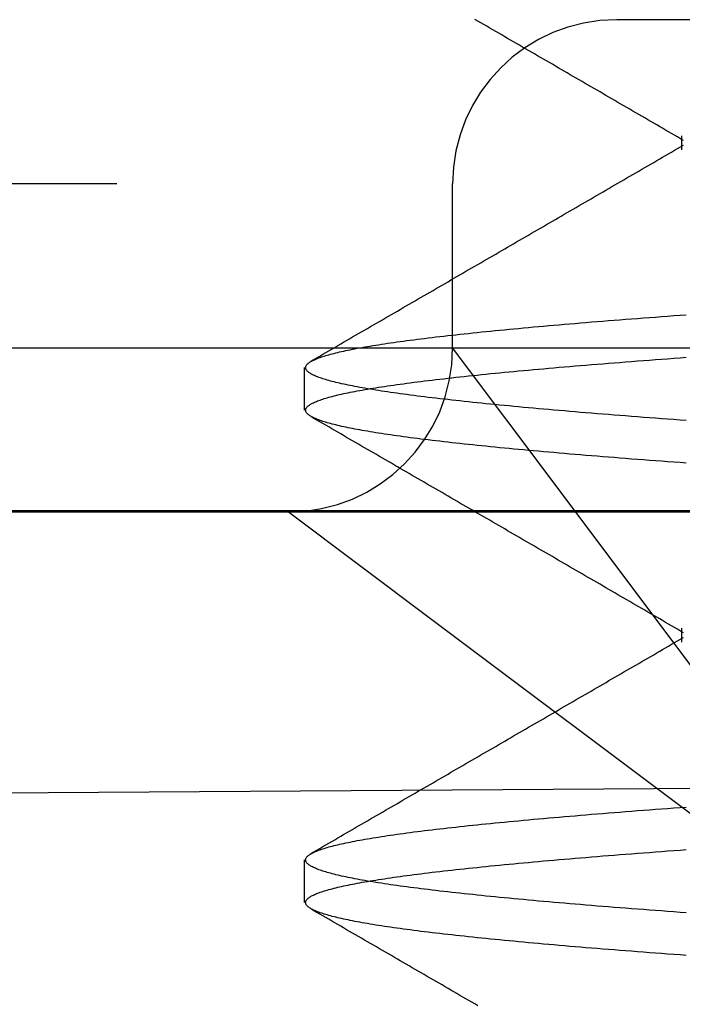
# Model space of a CAD drawing. Extents: x 150 to 829, y 102 to 1049.
# Drawn here: x 651 to 653, y 955 to 958 of the extents above; entities that cross this region are included whole.
import ezdxf

# ---------------------------------------------------------------- set-up
doc = ezdxf.new("R2010")
doc.units = 0
doc.header["$LTSCALE"] = 4
doc.linetypes.add('CENTER', pattern=[50.8, 31.75, -6.35, 6.35, -6.35])
doc.linetypes.add('HIDDEN', pattern=[9.525, 6.35, -3.175])
for name, color, linetype in [('AM_0', 7, 'CONTINUOUS'), ('AM_5', 3, 'CONTINUOUS'), ('AM_7', 1, 'CENTER'), ('SKRYTÁ__ISO_', 2, 'HIDDEN')]:
    doc.layers.add(name, color=color, linetype=linetype)
doc.styles.get("Standard").update_dxf_attribs({"font": 'simplex.shx', "width": 0.75})
doc.dimstyles.get("Standard").update_dxf_attribs({"dimtxt": 0.18, "dimasz": 0.18, "dimexe": 0.18, "dimexo": 0.0625, "dimgap": 0.09, "dimtad": 0, "dimtih": 1, "dimtoh": 1, "dimzin": 0, "dimcen": 0.09, "dimazin": 3, "dimtfac": 1, "dimtofl": 0, "dimtmove": 0, "dimatfit": 3})

# ---------------------------------------------------------------- blocks, each defined once
blk = doc.blocks.new('*U6')
at = {"layer": 'AM_5', "color": 3, "width": 0.75}
blk.add_text('60', height=17.5, rotation=90, dxfattribs=at).set_placement((814.6703, 968.3671))
blk = doc.blocks.new('*D5')
at = {"layer": 'AM_5'}
for p, q in [((471.364, 1007.0449), (829.3408, 1007.0449)), ((824.3408, 989.5449), (824.3408, 965.1441)), ((555.9736, 947.6441), (829.3408, 947.6441))]:
    blk.add_line(p, q, dxfattribs=at)
for points in [[(821.4242, 989.5449), (827.2575, 989.5449), (824.3408, 1007.0449)], [(821.4242, 965.1441), (827.2575, 965.1441), (824.3408, 947.6441)]]:
    blk.add_solid(points, dxfattribs=at)
blk.add_blockref('*U6', (0, 0), dxfattribs=at)
blk = doc.blocks.new('A$C4B7440DB')
at = {"layer": 'SKRYTÁ__ISO_'}
for p, q in [((3.5, 25.767), (3.5, 3.767)), ((3, 23.9782), (3, 22.1157)), ((4, 22.6386), (4, 23.1032)), ((3, 22.1157), (2.6727, 21.6792)), ((3, 22.1157), (3, 20.1157)), ((1.8101, 22.067), (1.9399, 22.067)), ((3.3101, 22.067), (3.4399, 22.067)), ((2.6727, 21.6792), (1.5, 20.1157)), ((3.0635, 21.2884), (3.5, 21.6157)), ((3.5, 21.6157), (4, 21.6157)), ((1.5, 20.1157), (3.0635, 21.2884)), ((4.5, 20.1157), (4.5, 21.1157)), ((2.6038, 20.917), (2.6462, 20.917)), ((4.1038, 20.917), (4.1462, 20.917))]:
    blk.add_line(p, q, dxfattribs=at)
for points in [[(1.649, 20.9036, 0), (1.6504, 20.9227, 0), (1.6517, 20.9416, 0), (1.6531, 20.9605, 0), (1.6545, 20.9792, 0), (1.6559, 20.9977, 0), (1.6573, 21.0161, 0), (1.6587, 21.0344, 0), (1.66, 21.0525, 0), (1.6614, 21.0705, 0), (1.6628, 21.0884, 0), (1.6642, 21.1061, 0), (1.6656, 21.1237, 0), (1.667, 21.1411, 0), (1.6683, 21.1583, 0), (1.6697, 21.1755, 0), (1.6711, 21.1924, 0), (1.6725, 21.2093, 0), (1.6739, 21.226, 0), (1.6752, 21.2425, 0), (1.6766, 21.2589, 0), (1.678, 21.2751, 0), (1.6794, 21.2912, 0), (1.6808, 21.3072, 0), (1.6822, 21.3229, 0), (1.6836, 21.3386, 0), (1.6849, 21.3541, 0), (1.6863, 21.3694, 0), (1.6877, 21.3846, 0), (1.6891, 21.3996, 0), (1.6905, 21.4145, 0), (1.6919, 21.4292, 0), (1.6932, 21.4437, 0), (1.6946, 21.4581, 0), (1.696, 21.4724, 0), (1.6974, 21.4864, 0), (1.6988, 21.5004, 0), (1.7002, 21.5141, 0), (1.7015, 21.5277, 0), (1.7029, 21.5412, 0), (1.7043, 21.5545, 0), (1.7057, 21.5676, 0), (1.7071, 21.5806, 0), (1.7085, 21.5934, 0), (1.7098, 21.606, 0), (1.7112, 21.6185, 0), (1.7126, 21.6308, 0), (1.714, 21.6429, 0), (1.7154, 21.6549, 0), (1.7167, 21.6667, 0), (1.7181, 21.6784, 0), (1.7195, 21.6898, 0), (1.7209, 21.7011, 0), (1.7223, 21.7123, 0), (1.7237, 21.7232, 0), (1.725, 21.734, 0), (1.7264, 21.7447, 0), (1.7278, 21.7551, 0), (1.7292, 21.7654, 0), (1.7306, 21.7755, 0), (1.732, 21.7855, 0), (1.7333, 21.7952, 0), (1.7347, 21.8048, 0), (1.7361, 21.8142, 0), (1.7375, 21.8235, 0), (1.7389, 21.8325, 0), (1.7403, 21.8414, 0), (1.7416, 21.8501, 0), (1.743, 21.8587, 0), (1.7444, 21.867, 0), (1.7458, 21.8752, 0), (1.7472, 21.8833, 0), (1.7486, 21.8911, 0), (1.7499, 21.8988, 0), (1.7513, 21.9063, 0), (1.7527, 21.9136, 0), (1.7541, 21.9207, 0), (1.7555, 21.9277, 0), (1.7569, 21.9345, 0), (1.7583, 21.9411, 0), (1.7596, 21.9476, 0), (1.761, 21.9539, 0), (1.7624, 21.96, 0), (1.7638, 21.9659, 0), (1.7652, 21.9717, 0), (1.7666, 21.9772, 0), (1.7679, 21.9826, 0), (1.7693, 21.9879, 0), (1.7707, 21.9929, 0), (1.7721, 21.9978, 0), (1.7735, 22.0025, 0), (1.7748, 22.007, 0), (1.7762, 22.0114, 0), (1.7776, 22.0156, 0), (1.779, 22.0196, 0), (1.7804, 22.0234, 0), (1.7818, 22.0271, 0), (1.7832, 22.0306, 0), (1.7845, 22.0339, 0), (1.7859, 22.037, 0), (1.7873, 22.04, 0), (1.7887, 22.0428, 0), (1.7901, 22.0454, 0), (1.7914, 22.0478, 0), (1.7928, 22.0501, 0), (1.7942, 22.0522, 0), (1.7956, 22.0541, 0), (1.797, 22.0559, 0), (1.7984, 22.0574, 0), (1.7997, 22.0588, 0), (1.8011, 22.06, 0), (1.8025, 22.0611, 0), (1.8039, 22.062, 0), (1.8053, 22.0627, 0), (1.8067, 22.0632, 0), (1.808, 22.0635, 0), (1.8094, 22.0637, 0), (1.8108, 22.0637, 0), (1.8122, 22.0635, 0), (1.8136, 22.0632, 0), (1.815, 22.0627, 0), (1.8163, 22.062, 0), (1.8177, 22.0611, 0), (1.8191, 22.06, 0), (1.8205, 22.0588, 0), (1.8219, 22.0574, 0), (1.8233, 22.0559, 0), (1.8246, 22.0541, 0), (1.826, 22.0522, 0), (1.8274, 22.0501, 0), (1.8288, 22.0478, 0), (1.8302, 22.0454, 0), (1.8316, 22.0428, 0), (1.8329, 22.04, 0), (1.8343, 22.037, 0), (1.8357, 22.0339, 0), (1.8371, 22.0306, 0), (1.8385, 22.0271, 0), (1.8399, 22.0234, 0), (1.8412, 22.0196, 0), (1.8426, 22.0156, 0), (1.844, 22.0114, 0), (1.8454, 22.007, 0), (1.8468, 22.0025, 0), (1.8482, 21.9978, 0), (1.8495, 21.9929, 0), (1.8509, 21.9879, 0), (1.8523, 21.9826, 0), (1.8537, 21.9772, 0), (1.8551, 21.9717, 0), (1.8565, 21.9659, 0), (1.8578, 21.96, 0), (1.8592, 21.9539, 0), (1.8606, 21.9476, 0), (1.862, 21.9411, 0), (1.8634, 21.9345, 0), (1.8648, 21.9277, 0), (1.8661, 21.9207, 0), (1.8675, 21.9136, 0), (1.8689, 21.9063, 0), (1.8703, 21.8988, 0), (1.8717, 21.8911, 0), (1.8731, 21.8833, 0), (1.8744, 21.8752, 0), (1.8758, 21.867, 0), (1.8772, 21.8587, 0), (1.8786, 21.8501, 0), (1.88, 21.8414, 0), (1.8814, 21.8325, 0), (1.8827, 21.8235, 0), (1.8841, 21.8142, 0), (1.8855, 21.8048, 0), (1.8869, 21.7952, 0), (1.8883, 21.7855, 0), (1.8897, 21.7755, 0), (1.891, 21.7654, 0), (1.8924, 21.7551, 0), (1.8938, 21.7447, 0), (1.8952, 21.734, 0), (1.8966, 21.7232, 0), (1.898, 21.7123, 0), (1.8993, 21.7011, 0), (1.9007, 21.6898, 0), (1.9021, 21.6784, 0), (1.9035, 21.6667, 0), (1.9049, 21.6549, 0), (1.9062, 21.6429, 0), (1.9076, 21.6308, 0), (1.909, 21.6185, 0), (1.9104, 21.606, 0), (1.9118, 21.5934, 0), (1.9132, 21.5806, 0), (1.9145, 21.5676, 0), (1.9159, 21.5545, 0), (1.9173, 21.5412, 0), (1.9187, 21.5277, 0), (1.9201, 21.5141, 0), (1.9215, 21.5004, 0), (1.9228, 21.4865, 0), (1.9242, 21.4724, 0), (1.9256, 21.4581, 0), (1.927, 21.4437, 0), (1.9284, 21.4292, 0), (1.9298, 21.4145, 0), (1.9311, 21.3996, 0), (1.9325, 21.3846, 0), (1.9339, 21.3694, 0), (1.9353, 21.3541, 0), (1.9367, 21.3386, 0), (1.9381, 21.3229, 0), (1.9394, 21.3072, 0), (1.9408, 21.2912, 0), (1.9422, 21.2751, 0), (1.9436, 21.2589, 0), (1.945, 21.2425, 0), (1.9464, 21.226, 0), (1.9478, 21.2093, 0), (1.9491, 21.1924, 0), (1.9505, 21.1755, 0), (1.9519, 21.1583, 0), (1.9533, 21.1411, 0), (1.9547, 21.1237, 0), (1.9561, 21.1061, 0), (1.9574, 21.0884, 0), (1.9588, 21.0705, 0), (1.9602, 21.0526, 0), (1.9616, 21.0344, 0), (1.963, 21.0161, 0), (1.9643, 20.9977, 0), (1.9657, 20.9792, 0), (1.9671, 20.9605, 0), (1.9685, 20.9416, 0), (1.9699, 20.9227, 0), (1.9713, 20.9036, 0)], [(1.7787, 20.9036, 0), (1.7801, 20.9227, 0), (1.7815, 20.9416, 0), (1.7829, 20.9605, 0), (1.7843, 20.9792, 0), (1.7856, 20.9977, 0), (1.787, 21.0161, 0), (1.7884, 21.0344, 0), (1.7898, 21.0525, 0), (1.7912, 21.0705, 0), (1.7926, 21.0884, 0), (1.7939, 21.1061, 0), (1.7953, 21.1237, 0), (1.7967, 21.1411, 0), (1.7981, 21.1583, 0), (1.7995, 21.1755, 0), (1.8009, 21.1924, 0), (1.8022, 21.2093, 0), (1.8036, 21.226, 0), (1.805, 21.2425, 0), (1.8064, 21.2589, 0), (1.8078, 21.2751, 0), (1.8092, 21.2912, 0), (1.8106, 21.3072, 0), (1.8119, 21.3229, 0), (1.8133, 21.3386, 0), (1.8147, 21.3541, 0), (1.8161, 21.3694, 0), (1.8175, 21.3846, 0), (1.8189, 21.3996, 0), (1.8202, 21.4145, 0), (1.8216, 21.4292, 0), (1.823, 21.4437, 0), (1.8244, 21.4581, 0), (1.8258, 21.4724, 0), (1.8271, 21.4865, 0), (1.8285, 21.5004, 0), (1.8299, 21.5141, 0), (1.8313, 21.5277, 0), (1.8327, 21.5412, 0), (1.8341, 21.5545, 0), (1.8354, 21.5676, 0), (1.8368, 21.5806, 0), (1.8382, 21.5934, 0), (1.8396, 21.606, 0), (1.841, 21.6185, 0), (1.8424, 21.6308, 0), (1.8437, 21.6429, 0), (1.8451, 21.6549, 0), (1.8465, 21.6667, 0), (1.8479, 21.6784, 0), (1.8493, 21.6898, 0), (1.8507, 21.7011, 0), (1.852, 21.7123, 0), (1.8534, 21.7232, 0), (1.8548, 21.734, 0), (1.8562, 21.7447, 0), (1.8576, 21.7551, 0), (1.859, 21.7654, 0), (1.8603, 21.7755, 0), (1.8617, 21.7855, 0), (1.8631, 21.7952, 0), (1.8645, 21.8048, 0), (1.8659, 21.8142, 0), (1.8673, 21.8235, 0), (1.8686, 21.8325, 0), (1.87, 21.8414, 0), (1.8714, 21.8501, 0), (1.8728, 21.8587, 0), (1.8742, 21.867, 0), (1.8756, 21.8752, 0), (1.8769, 21.8833, 0), (1.8783, 21.8911, 0), (1.8797, 21.8988, 0), (1.8811, 21.9063, 0), (1.8825, 21.9136, 0), (1.8839, 21.9207, 0), (1.8852, 21.9277, 0), (1.8866, 21.9345, 0), (1.888, 21.9411, 0), (1.8894, 21.9476, 0), (1.8908, 21.9539, 0), (1.8922, 21.96, 0), (1.8935, 21.9659, 0), (1.8949, 21.9717, 0), (1.8963, 21.9772, 0), (1.8977, 21.9826, 0), (1.8991, 21.9879, 0), (1.9005, 21.9929, 0), (1.9018, 21.9978, 0), (1.9032, 22.0025, 0), (1.9046, 22.007, 0), (1.906, 22.0114, 0), (1.9074, 22.0156, 0), (1.9088, 22.0196, 0), (1.9101, 22.0234, 0), (1.9115, 22.0271, 0), (1.9129, 22.0306, 0), (1.9143, 22.0339, 0), (1.9157, 22.037, 0), (1.9171, 22.04, 0), (1.9184, 22.0428, 0), (1.9198, 22.0454, 0), (1.9212, 22.0478, 0), (1.9226, 22.0501, 0), (1.924, 22.0522, 0), (1.9254, 22.0541, 0), (1.9267, 22.0559, 0), (1.9281, 22.0574, 0), (1.9295, 22.0588, 0), (1.9309, 22.06, 0), (1.9323, 22.0611, 0), (1.9337, 22.062, 0), (1.935, 22.0627, 0), (1.9364, 22.0632, 0), (1.9378, 22.0635, 0), (1.9392, 22.0637, 0), (1.9406, 22.0637, 0), (1.942, 22.0635, 0), (1.9433, 22.0632, 0), (1.9447, 22.0627, 0), (1.9461, 22.062, 0), (1.9475, 22.0611, 0), (1.9489, 22.06, 0), (1.9503, 22.0588, 0), (1.9516, 22.0574, 0), (1.953, 22.0559, 0), (1.9544, 22.0541, 0), (1.9558, 22.0522, 0), (1.9572, 22.0501, 0), (1.9585, 22.0478, 0), (1.9599, 22.0454, 0), (1.9613, 22.0428, 0), (1.9627, 22.04, 0), (1.9641, 22.037, 0), (1.9655, 22.0339, 0), (1.9668, 22.0306, 0), (1.9682, 22.0271, 0), (1.9696, 22.0234, 0), (1.971, 22.0196, 0), (1.9724, 22.0156, 0), (1.9738, 22.0114, 0), (1.9751, 22.007, 0), (1.9765, 22.0025, 0), (1.9779, 21.9978, 0), (1.9793, 21.9929, 0), (1.9807, 21.9879, 0), (1.9821, 21.9826, 0), (1.9834, 21.9772, 0), (1.9848, 21.9717, 0), (1.9862, 21.9659, 0), (1.9876, 21.96, 0), (1.989, 21.9539, 0), (1.9904, 21.9476, 0), (1.9917, 21.9411, 0), (1.9931, 21.9345, 0), (1.9945, 21.9277, 0), (1.9959, 21.9207, 0), (1.9973, 21.9136, 0), (1.9987, 21.9063, 0), (2, 21.8988, 0), (2.0014, 21.8911, 0), (2.0028, 21.8833, 0), (2.0042, 21.8752, 0), (2.0056, 21.867, 0), (2.007, 21.8587, 0), (2.0084, 21.8501, 0), (2.0097, 21.8414, 0), (2.0111, 21.8325, 0), (2.0125, 21.8235, 0), (2.0139, 21.8142, 0), (2.0153, 21.8048, 0), (2.0166, 21.7952, 0), (2.018, 21.7855, 0), (2.0194, 21.7755, 0), (2.0208, 21.7654, 0), (2.0222, 21.7551, 0), (2.0236, 21.7447, 0), (2.025, 21.734, 0), (2.0263, 21.7232, 0), (2.0277, 21.7123, 0), (2.0291, 21.7011, 0), (2.0305, 21.6898, 0), (2.0319, 21.6784, 0), (2.0332, 21.6667, 0), (2.0346, 21.6549, 0), (2.036, 21.6429, 0), (2.0374, 21.6308, 0), (2.0388, 21.6185, 0), (2.0402, 21.606, 0), (2.0415, 21.5934, 0), (2.0429, 21.5806, 0), (2.0443, 21.5676, 0), (2.0457, 21.5545, 0), (2.0471, 21.5412, 0), (2.0485, 21.5277, 0), (2.0499, 21.5141, 0), (2.0512, 21.5004, 0), (2.0526, 21.4864, 0), (2.054, 21.4724, 0), (2.0554, 21.4581, 0), (2.0568, 21.4437, 0), (2.0581, 21.4292, 0), (2.0595, 21.4145, 0), (2.0609, 21.3996, 0), (2.0623, 21.3846, 0), (2.0637, 21.3694, 0), (2.0651, 21.3541, 0), (2.0665, 21.3386, 0), (2.0678, 21.3229, 0), (2.0692, 21.3072, 0), (2.0706, 21.2912, 0), (2.072, 21.2751, 0), (2.0734, 21.2589, 0), (2.0747, 21.2425, 0), (2.0761, 21.226, 0), (2.0775, 21.2093, 0), (2.0789, 21.1924, 0), (2.0803, 21.1755, 0), (2.0817, 21.1583, 0), (2.083, 21.1411, 0), (2.0844, 21.1237, 0), (2.0858, 21.1061, 0), (2.0872, 21.0884, 0), (2.0886, 21.0705, 0), (2.09, 21.0525, 0), (2.0913, 21.0344, 0), (2.0927, 21.0161, 0), (2.0941, 20.9977, 0), (2.0955, 20.9792, 0), (2.0969, 20.9605, 0), (2.0983, 20.9416, 0), (2.0996, 20.9227, 0), (2.101, 20.9036, 0)], [(3.149, 20.9036, 0), (3.1504, 20.9227, 0), (3.1517, 20.9416, 0), (3.1531, 20.9605, 0), (3.1545, 20.9792, 0), (3.1559, 20.9977, 0), (3.1573, 21.0161, 0), (3.1587, 21.0344, 0), (3.16, 21.0525, 0), (3.1614, 21.0705, 0), (3.1628, 21.0884, 0), (3.1642, 21.1061, 0), (3.1656, 21.1236, 0), (3.167, 21.1411, 0), (3.1683, 21.1583, 0), (3.1697, 21.1755, 0), (3.1711, 21.1924, 0), (3.1725, 21.2093, 0), (3.1739, 21.226, 0), (3.1753, 21.2425, 0), (3.1766, 21.2589, 0), (3.178, 21.2751, 0), (3.1794, 21.2912, 0), (3.1808, 21.3071, 0), (3.1822, 21.3229, 0), (3.1835, 21.3386, 0), (3.1849, 21.3541, 0), (3.1863, 21.3694, 0), (3.1877, 21.3846, 0), (3.1891, 21.3996, 0), (3.1905, 21.4145, 0), (3.1919, 21.4292, 0), (3.1932, 21.4437, 0), (3.1946, 21.4581, 0), (3.196, 21.4724, 0), (3.1974, 21.4864, 0), (3.1988, 21.5004, 0), (3.2001, 21.5141, 0), (3.2015, 21.5277, 0), (3.2029, 21.5412, 0), (3.2043, 21.5545, 0), (3.2057, 21.5676, 0), (3.2071, 21.5806, 0), (3.2085, 21.5934, 0), (3.2098, 21.606, 0), (3.2112, 21.6185, 0), (3.2126, 21.6308, 0), (3.214, 21.6429, 0), (3.2154, 21.6549, 0), (3.2168, 21.6667, 0), (3.2181, 21.6783, 0), (3.2195, 21.6898, 0), (3.2209, 21.7011, 0), (3.2223, 21.7123, 0), (3.2237, 21.7232, 0), (3.225, 21.734, 0), (3.2264, 21.7447, 0), (3.2278, 21.7551, 0), (3.2292, 21.7654, 0), (3.2306, 21.7755, 0), (3.232, 21.7855, 0), (3.2334, 21.7952, 0), (3.2347, 21.8048, 0), (3.2361, 21.8142, 0), (3.2375, 21.8235, 0), (3.2389, 21.8325, 0), (3.2403, 21.8414, 0), (3.2416, 21.8501, 0), (3.243, 21.8587, 0), (3.2444, 21.867, 0), (3.2458, 21.8752, 0), (3.2472, 21.8833, 0), (3.2486, 21.8911, 0), (3.25, 21.8988, 0), (3.2513, 21.9063, 0), (3.2527, 21.9136, 0), (3.2541, 21.9207, 0), (3.2555, 21.9277, 0), (3.2569, 21.9345, 0), (3.2582, 21.9411, 0), (3.2596, 21.9476, 0), (3.261, 21.9539, 0), (3.2624, 21.96, 0), (3.2638, 21.9659, 0), (3.2652, 21.9717, 0), (3.2666, 21.9772, 0), (3.2679, 21.9826, 0), (3.2693, 21.9879, 0), (3.2707, 21.9929, 0), (3.2721, 21.9978, 0), (3.2735, 22.0025, 0), (3.2748, 22.007, 0), (3.2762, 22.0114, 0), (3.2776, 22.0156, 0), (3.279, 22.0196, 0), (3.2804, 22.0234, 0), (3.2818, 22.0271, 0), (3.2832, 22.0306, 0), (3.2845, 22.0339, 0), (3.2859, 22.037, 0), (3.2873, 22.04, 0), (3.2887, 22.0428, 0), (3.2901, 22.0454, 0), (3.2915, 22.0478, 0), (3.2928, 22.0501, 0), (3.2942, 22.0522, 0), (3.2956, 22.0541, 0), (3.297, 22.0559, 0), (3.2984, 22.0574, 0), (3.2997, 22.0588, 0), (3.3011, 22.06, 0), (3.3025, 22.0611, 0), (3.3039, 22.062, 0), (3.3053, 22.0627, 0), (3.3067, 22.0632, 0), (3.3081, 22.0635, 0), (3.3094, 22.0637, 0), (3.3108, 22.0637, 0), (3.3122, 22.0635, 0), (3.3136, 22.0632, 0), (3.315, 22.0627, 0), (3.3163, 22.062, 0), (3.3177, 22.0611, 0), (3.3191, 22.06, 0), (3.3205, 22.0588, 0), (3.3219, 22.0574, 0), (3.3233, 22.0559, 0), (3.3246, 22.0541, 0), (3.326, 22.0522, 0), (3.3274, 22.0501, 0), (3.3288, 22.0478, 0), (3.3302, 22.0454, 0), (3.3316, 22.0428, 0), (3.3329, 22.04, 0), (3.3343, 22.037, 0), (3.3357, 22.0339, 0), (3.3371, 22.0306, 0), (3.3385, 22.0271, 0), (3.3399, 22.0234, 0), (3.3412, 22.0196, 0), (3.3426, 22.0156, 0), (3.344, 22.0114, 0), (3.3454, 22.007, 0), (3.3468, 22.0025, 0), (3.3482, 21.9978, 0), (3.3495, 21.9929, 0), (3.3509, 21.9879, 0), (3.3523, 21.9826, 0), (3.3537, 21.9772, 0), (3.3551, 21.9717, 0), (3.3565, 21.9659, 0), (3.3578, 21.96, 0), (3.3592, 21.9539, 0), (3.3606, 21.9476, 0), (3.362, 21.9411, 0), (3.3634, 21.9345, 0), (3.3648, 21.9277, 0), (3.3661, 21.9207, 0), (3.3675, 21.9136, 0), (3.3689, 21.9063, 0), (3.3703, 21.8988, 0), (3.3717, 21.8911, 0), (3.3731, 21.8833, 0), (3.3744, 21.8752, 0), (3.3758, 21.867, 0), (3.3772, 21.8587, 0), (3.3786, 21.8501, 0), (3.38, 21.8414, 0), (3.3814, 21.8325, 0), (3.3827, 21.8235, 0), (3.3841, 21.8142, 0), (3.3855, 21.8048, 0), (3.3869, 21.7952, 0), (3.3883, 21.7855, 0), (3.3897, 21.7755, 0), (3.391, 21.7654, 0), (3.3924, 21.7551, 0), (3.3938, 21.7447, 0), (3.3952, 21.734, 0), (3.3966, 21.7232, 0), (3.398, 21.7123, 0), (3.3993, 21.7011, 0), (3.4007, 21.6898, 0), (3.4021, 21.6783, 0), (3.4035, 21.6667, 0), (3.4049, 21.6549, 0), (3.4062, 21.6429, 0), (3.4076, 21.6308, 0), (3.409, 21.6185, 0), (3.4104, 21.606, 0), (3.4118, 21.5934, 0), (3.4132, 21.5806, 0), (3.4146, 21.5676, 0), (3.4159, 21.5545, 0), (3.4173, 21.5412, 0), (3.4187, 21.5277, 0), (3.4201, 21.5141, 0), (3.4215, 21.5004, 0), (3.4228, 21.4864, 0), (3.4242, 21.4724, 0), (3.4256, 21.4581, 0), (3.427, 21.4437, 0), (3.4284, 21.4292, 0), (3.4298, 21.4145, 0), (3.4312, 21.3996, 0), (3.4325, 21.3846, 0), (3.4339, 21.3694, 0), (3.4353, 21.3541, 0), (3.4367, 21.3386, 0), (3.4381, 21.3229, 0), (3.4394, 21.3072, 0), (3.4408, 21.2912, 0), (3.4422, 21.2751, 0), (3.4436, 21.2589, 0), (3.445, 21.2425, 0), (3.4464, 21.226, 0), (3.4478, 21.2093, 0), (3.4491, 21.1924, 0), (3.4505, 21.1755, 0), (3.4519, 21.1583, 0), (3.4533, 21.1411, 0), (3.4547, 21.1236, 0), (3.456, 21.1061, 0), (3.4574, 21.0884, 0), (3.4588, 21.0705, 0), (3.4602, 21.0525, 0), (3.4616, 21.0344, 0), (3.463, 21.0161, 0), (3.4644, 20.9977, 0), (3.4657, 20.9792, 0), (3.4671, 20.9605, 0), (3.4685, 20.9416, 0), (3.4699, 20.9227, 0), (3.4713, 20.9036, 0)], [(3.2787, 20.9036, 0), (3.2801, 20.9227, 0), (3.2815, 20.9416, 0), (3.2829, 20.9605, 0), (3.2843, 20.9792, 0), (3.2856, 20.9977, 0), (3.287, 21.0161, 0), (3.2884, 21.0344, 0), (3.2898, 21.0525, 0), (3.2912, 21.0705, 0), (3.2926, 21.0884, 0), (3.294, 21.1061, 0), (3.2953, 21.1236, 0), (3.2967, 21.1411, 0), (3.2981, 21.1583, 0), (3.2995, 21.1755, 0), (3.3009, 21.1924, 0), (3.3022, 21.2093, 0), (3.3036, 21.226, 0), (3.305, 21.2425, 0), (3.3064, 21.2589, 0), (3.3078, 21.2751, 0), (3.3092, 21.2912, 0), (3.3106, 21.3072, 0), (3.3119, 21.3229, 0), (3.3133, 21.3386, 0), (3.3147, 21.3541, 0), (3.3161, 21.3694, 0), (3.3175, 21.3846, 0), (3.3188, 21.3996, 0), (3.3202, 21.4145, 0), (3.3216, 21.4292, 0), (3.323, 21.4437, 0), (3.3244, 21.4581, 0), (3.3258, 21.4724, 0), (3.3272, 21.4864, 0), (3.3285, 21.5004, 0), (3.3299, 21.5141, 0), (3.3313, 21.5277, 0), (3.3327, 21.5412, 0), (3.3341, 21.5545, 0), (3.3354, 21.5676, 0), (3.3368, 21.5806, 0), (3.3382, 21.5934, 0), (3.3396, 21.606, 0), (3.341, 21.6185, 0), (3.3424, 21.6308, 0), (3.3437, 21.6429, 0), (3.3451, 21.6549, 0), (3.3465, 21.6667, 0), (3.3479, 21.6783, 0), (3.3493, 21.6898, 0), (3.3507, 21.7011, 0), (3.352, 21.7123, 0), (3.3534, 21.7232, 0), (3.3548, 21.734, 0), (3.3562, 21.7447, 0), (3.3576, 21.7551, 0), (3.359, 21.7654, 0), (3.3603, 21.7755, 0), (3.3617, 21.7855, 0), (3.3631, 21.7952, 0), (3.3645, 21.8048, 0), (3.3659, 21.8142, 0), (3.3673, 21.8235, 0), (3.3686, 21.8325, 0), (3.37, 21.8414, 0), (3.3714, 21.8501, 0), (3.3728, 21.8587, 0), (3.3742, 21.867, 0), (3.3756, 21.8752, 0), (3.3769, 21.8833, 0), (3.3783, 21.8911, 0), (3.3797, 21.8988, 0), (3.3811, 21.9063, 0), (3.3825, 21.9136, 0), (3.3839, 21.9207, 0), (3.3852, 21.9277, 0), (3.3866, 21.9345, 0), (3.388, 21.9411, 0), (3.3894, 21.9476, 0), (3.3908, 21.9539, 0), (3.3922, 21.96, 0), (3.3935, 21.9659, 0), (3.3949, 21.9717, 0), (3.3963, 21.9772, 0), (3.3977, 21.9826, 0), (3.3991, 21.9879, 0), (3.4005, 21.9929, 0), (3.4018, 21.9978, 0), (3.4032, 22.0025, 0), (3.4046, 22.007, 0), (3.406, 22.0114, 0), (3.4074, 22.0156, 0), (3.4088, 22.0196, 0), (3.4101, 22.0234, 0), (3.4115, 22.0271, 0), (3.4129, 22.0306, 0), (3.4143, 22.0339, 0), (3.4157, 22.037, 0), (3.4171, 22.04, 0), (3.4184, 22.0428, 0), (3.4198, 22.0454, 0), (3.4212, 22.0478, 0), (3.4226, 22.0501, 0), (3.424, 22.0522, 0), (3.4254, 22.0541, 0), (3.4267, 22.0559, 0), (3.4281, 22.0574, 0), (3.4295, 22.0588, 0), (3.4309, 22.06, 0), (3.4323, 22.0611, 0), (3.4337, 22.062, 0), (3.435, 22.0627, 0), (3.4364, 22.0632, 0), (3.4378, 22.0635, 0), (3.4392, 22.0637, 0), (3.4406, 22.0637, 0), (3.4419, 22.0635, 0), (3.4433, 22.0632, 0), (3.4447, 22.0627, 0), (3.4461, 22.062, 0), (3.4475, 22.0611, 0), (3.4489, 22.06, 0), (3.4503, 22.0588, 0), (3.4516, 22.0574, 0), (3.453, 22.0559, 0), (3.4544, 22.0541, 0), (3.4558, 22.0522, 0), (3.4572, 22.0501, 0), (3.4585, 22.0478, 0), (3.4599, 22.0454, 0), (3.4613, 22.0428, 0), (3.4627, 22.04, 0), (3.4641, 22.037, 0), (3.4655, 22.0339, 0), (3.4668, 22.0306, 0), (3.4682, 22.0271, 0), (3.4696, 22.0234, 0), (3.471, 22.0196, 0), (3.4724, 22.0156, 0), (3.4738, 22.0114, 0), (3.4752, 22.007, 0), (3.4765, 22.0025, 0), (3.4779, 21.9978, 0), (3.4793, 21.9929, 0), (3.4807, 21.9879, 0), (3.4821, 21.9826, 0), (3.4834, 21.9772, 0), (3.4848, 21.9717, 0), (3.4862, 21.9659, 0), (3.4876, 21.96, 0), (3.489, 21.9539, 0), (3.4904, 21.9476, 0), (3.4918, 21.9411, 0), (3.4931, 21.9345, 0), (3.4945, 21.9277, 0), (3.4959, 21.9207, 0), (3.4973, 21.9136, 0), (3.4987, 21.9063, 0), (3.5, 21.8988, 0), (3.5014, 21.8911, 0), (3.5028, 21.8833, 0), (3.5042, 21.8752, 0), (3.5056, 21.867, 0), (3.507, 21.8587, 0), (3.5084, 21.8501, 0), (3.5097, 21.8414, 0), (3.5111, 21.8325, 0), (3.5125, 21.8235, 0), (3.5139, 21.8142, 0), (3.5153, 21.8048, 0), (3.5166, 21.7952, 0), (3.518, 21.7855, 0), (3.5194, 21.7755, 0), (3.5208, 21.7654, 0), (3.5222, 21.7551, 0), (3.5236, 21.7447, 0), (3.525, 21.734, 0), (3.5263, 21.7232, 0), (3.5277, 21.7123, 0), (3.5291, 21.7011, 0), (3.5305, 21.6898, 0), (3.5319, 21.6783, 0), (3.5332, 21.6667, 0), (3.5346, 21.6549, 0), (3.536, 21.6429, 0), (3.5374, 21.6308, 0), (3.5388, 21.6185, 0), (3.5402, 21.606, 0), (3.5415, 21.5934, 0), (3.5429, 21.5806, 0), (3.5443, 21.5676, 0), (3.5457, 21.5545, 0), (3.5471, 21.5412, 0), (3.5485, 21.5277, 0), (3.5499, 21.5141, 0), (3.5512, 21.5004, 0), (3.5526, 21.4864, 0), (3.554, 21.4724, 0), (3.5554, 21.4581, 0), (3.5568, 21.4437, 0), (3.5581, 21.4292, 0), (3.5595, 21.4145, 0), (3.5609, 21.3996, 0), (3.5623, 21.3846, 0), (3.5637, 21.3694, 0), (3.5651, 21.3541, 0), (3.5665, 21.3386, 0), (3.5678, 21.3229, 0), (3.5692, 21.3071, 0), (3.5706, 21.2912, 0), (3.572, 21.2751, 0), (3.5734, 21.2589, 0), (3.5747, 21.2425, 0), (3.5761, 21.226, 0), (3.5775, 21.2093, 0), (3.5789, 21.1924, 0), (3.5803, 21.1755, 0), (3.5817, 21.1583, 0), (3.583, 21.1411, 0), (3.5844, 21.1236, 0), (3.5858, 21.1061, 0), (3.5872, 21.0884, 0), (3.5886, 21.0705, 0), (3.59, 21.0525, 0), (3.5913, 21.0344, 0), (3.5927, 21.0161, 0), (3.5941, 20.9977, 0), (3.5955, 20.9792, 0), (3.5969, 20.9605, 0), (3.5983, 20.9416, 0), (3.5996, 20.9227, 0), (3.601, 20.9036, 0)], [(1.4957, 21.5389, 0), (1.501, 21.548, 0), (1.5062, 21.5571, 0), (1.5115, 21.5662, 0), (1.5168, 21.5752, 0), (1.522, 21.5843, 0), (1.5273, 21.5934, 0), (1.5326, 21.6025, 0), (1.5378, 21.6116, 0), (1.5431, 21.6207, 0), (1.5483, 21.6298, 0), (1.5536, 21.6388, 0), (1.5589, 21.6479, 0), (1.5641, 21.657, 0), (1.5694, 21.6661, 0), (1.5747, 21.6752, 0), (1.5799, 21.6843, 0), (1.5852, 21.6934, 0), (1.5905, 21.7024, 0), (1.5957, 21.7115, 0), (1.601, 21.7206, 0), (1.6063, 21.7297, 0), (1.6116, 21.7388, 0), (1.6168, 21.7479, 0), (1.6221, 21.757, 0), (1.6274, 21.766, 0), (1.6326, 21.7751, 0), (1.6379, 21.7842, 0), (1.6431, 21.7933, 0), (1.6484, 21.8024, 0), (1.6537, 21.8115, 0), (1.6589, 21.8206, 0), (1.6642, 21.8297, 0), (1.6695, 21.8387, 0), (1.6747, 21.8478, 0), (1.68, 21.8569, 0), (1.6853, 21.866, 0), (1.6905, 21.8751, 0), (1.6958, 21.8842, 0), (1.7011, 21.8933, 0), (1.7063, 21.9023, 0), (1.7116, 21.9114, 0), (1.7169, 21.9205, 0), (1.7221, 21.9296, 0), (1.7274, 21.9387, 0), (1.7327, 21.9478, 0), (1.7379, 21.9569, 0), (1.7432, 21.966, 0), (1.7485, 21.975, 0), (1.7537, 21.9841, 0), (1.759, 21.9932, 0), (1.7642, 22.0023, 0), (1.7695, 22.0114, 0), (1.7748, 22.0205, 0), (1.78, 22.0296, 0), (1.7853, 22.0386, 0), (1.7906, 22.0477, 0)], [(1.9594, 22.0477, 0), (1.9647, 22.0386, 0), (1.97, 22.0296, 0), (1.9752, 22.0205, 0), (1.9805, 22.0114, 0), (1.9858, 22.0023, 0), (1.991, 21.9932, 0), (1.9963, 21.9841, 0), (2.0015, 21.975, 0), (2.0068, 21.966, 0), (2.0121, 21.9569, 0), (2.0173, 21.9478, 0), (2.0226, 21.9387, 0), (2.0279, 21.9296, 0), (2.0331, 21.9205, 0), (2.0384, 21.9114, 0), (2.0437, 21.9023, 0), (2.0489, 21.8933, 0), (2.0542, 21.8842, 0), (2.0595, 21.8751, 0), (2.0647, 21.866, 0), (2.07, 21.8569, 0), (2.0753, 21.8478, 0), (2.0805, 21.8387, 0), (2.0858, 21.8297, 0), (2.0911, 21.8206, 0), (2.0963, 21.8115, 0), (2.1016, 21.8024, 0), (2.1069, 21.7933, 0), (2.1121, 21.7842, 0), (2.1174, 21.7751, 0), (2.1227, 21.766, 0), (2.1279, 21.757, 0), (2.1332, 21.7479, 0), (2.1385, 21.7388, 0), (2.1437, 21.7297, 0), (2.149, 21.7206, 0), (2.1543, 21.7115, 0), (2.1595, 21.7024, 0), (2.1648, 21.6934, 0), (2.17, 21.6843, 0), (2.1753, 21.6752, 0), (2.1806, 21.6661, 0), (2.1858, 21.657, 0), (2.1911, 21.6479, 0), (2.1964, 21.6388, 0), (2.2016, 21.6298, 0), (2.2069, 21.6207, 0), (2.2122, 21.6116, 0), (2.2174, 21.6025, 0), (2.2227, 21.5934, 0), (2.228, 21.5843, 0), (2.2332, 21.5752, 0), (2.2385, 21.5662, 0), (2.2438, 21.5571, 0), (2.249, 21.548, 0), (2.2543, 21.5389, 0), (2.2596, 21.5298, 0), (2.2649, 21.5207, 0), (2.2701, 21.5116, 0), (2.2754, 21.5026, 0), (2.2807, 21.4935, 0), (2.2859, 21.4844, 0), (2.2912, 21.4753, 0), (2.2965, 21.4662, 0), (2.3017, 21.4571, 0), (2.307, 21.448, 0), (2.3123, 21.439, 0), (2.3175, 21.4299, 0), (2.3228, 21.4208, 0), (2.3281, 21.4117, 0), (2.3333, 21.4026, 0), (2.3386, 21.3935, 0), (2.3439, 21.3844, 0), (2.3491, 21.3754, 0), (2.3544, 21.3663, 0), (2.3597, 21.3572, 0), (2.3649, 21.3481, 0), (2.3702, 21.339, 0), (2.3755, 21.3299, 0), (2.3807, 21.3209, 0), (2.386, 21.3118, 0), (2.3913, 21.3027, 0), (2.3966, 21.2936, 0), (2.4018, 21.2845, 0), (2.4071, 21.2754, 0), (2.4124, 21.2663, 0), (2.4176, 21.2573, 0), (2.4229, 21.2482, 0), (2.4282, 21.2391, 0), (2.4334, 21.23, 0), (2.4387, 21.2209, 0), (2.444, 21.2118, 0), (2.4493, 21.2028, 0), (2.4545, 21.1937, 0), (2.4598, 21.1846, 0), (2.4651, 21.1755, 0), (2.4703, 21.1664, 0), (2.4756, 21.1573, 0), (2.4809, 21.1482, 0), (2.4861, 21.1392, 0), (2.4914, 21.1301, 0), (2.4967, 21.121, 0), (2.5019, 21.1119, 0), (2.5072, 21.1028, 0), (2.5125, 21.0937, 0), (2.5178, 21.0847, 0), (2.523, 21.0756, 0), (2.5283, 21.0665, 0), (2.5336, 21.0574, 0), (2.5388, 21.0483, 0), (2.5441, 21.0392, 0), (2.5494, 21.0302, 0), (2.5547, 21.0211, 0), (2.5599, 21.012, 0), (2.5652, 21.0029, 0), (2.5705, 20.9938, 0), (2.5757, 20.9847, 0), (2.581, 20.9757, 0), (2.5863, 20.9666, 0), (2.5915, 20.9575, 0), (2.5968, 20.9484, 0), (2.6021, 20.9393, 0), (2.6074, 20.9302, 0), (2.6126, 20.9212, 0), (2.6179, 20.9121, 0)], [(2.6321, 20.9121, 0), (2.6374, 20.9212, 0), (2.6426, 20.9302, 0), (2.6479, 20.9393, 0), (2.6532, 20.9484, 0), (2.6584, 20.9575, 0), (2.6637, 20.9666, 0), (2.669, 20.9757, 0), (2.6742, 20.9847, 0), (2.6795, 20.9938, 0), (2.6848, 21.0029, 0), (2.6901, 21.012, 0), (2.6953, 21.0211, 0), (2.7006, 21.0302, 0), (2.7059, 21.0392, 0), (2.7111, 21.0483, 0), (2.7164, 21.0574, 0), (2.7217, 21.0665, 0), (2.727, 21.0756, 0), (2.7322, 21.0847, 0), (2.7375, 21.0937, 0), (2.7428, 21.1028, 0), (2.748, 21.1119, 0), (2.7533, 21.121, 0), (2.7586, 21.1301, 0), (2.7639, 21.1392, 0), (2.7691, 21.1483, 0), (2.7744, 21.1573, 0), (2.7797, 21.1664, 0), (2.7849, 21.1755, 0), (2.7902, 21.1846, 0), (2.7955, 21.1937, 0), (2.8007, 21.2028, 0), (2.806, 21.2118, 0), (2.8113, 21.2209, 0), (2.8165, 21.23, 0), (2.8218, 21.2391, 0), (2.8271, 21.2482, 0), (2.8324, 21.2573, 0), (2.8376, 21.2663, 0), (2.8429, 21.2754, 0), (2.8482, 21.2845, 0), (2.8534, 21.2936, 0), (2.8587, 21.3027, 0), (2.864, 21.3118, 0), (2.8692, 21.3209, 0), (2.8745, 21.3299, 0), (2.8798, 21.339, 0), (2.8851, 21.3481, 0), (2.8903, 21.3572, 0), (2.8956, 21.3663, 0), (2.9009, 21.3754, 0), (2.9061, 21.3844, 0), (2.9114, 21.3935, 0), (2.9167, 21.4026, 0), (2.9219, 21.4117, 0), (2.9272, 21.4208, 0), (2.9325, 21.4299, 0), (2.9377, 21.439, 0), (2.943, 21.448, 0), (2.9483, 21.4571, 0), (2.9535, 21.4662, 0), (2.9588, 21.4753, 0), (2.9641, 21.4844, 0), (2.9693, 21.4935, 0), (2.9746, 21.5026, 0), (2.9799, 21.5116, 0), (2.9851, 21.5207, 0), (2.9904, 21.5298, 0), (2.9957, 21.5389, 0), (3.0009, 21.548, 0), (3.0062, 21.5571, 0), (3.0115, 21.5662, 0), (3.0167, 21.5752, 0), (3.022, 21.5843, 0), (3.0273, 21.5934, 0), (3.0325, 21.6025, 0), (3.0378, 21.6116, 0), (3.0431, 21.6207, 0), (3.0483, 21.6298, 0), (3.0536, 21.6388, 0), (3.0589, 21.6479, 0), (3.0641, 21.657, 0), (3.0694, 21.6661, 0), (3.0747, 21.6752, 0), (3.0799, 21.6843, 0), (3.0852, 21.6934, 0), (3.0905, 21.7024, 0), (3.0957, 21.7115, 0), (3.101, 21.7206, 0), (3.1063, 21.7297, 0), (3.1115, 21.7388, 0), (3.1168, 21.7479, 0), (3.1221, 21.757, 0), (3.1273, 21.766, 0), (3.1326, 21.7751, 0), (3.1379, 21.7842, 0), (3.1431, 21.7933, 0), (3.1484, 21.8024, 0), (3.1537, 21.8115, 0), (3.1589, 21.8206, 0), (3.1642, 21.8297, 0), (3.1695, 21.8387, 0), (3.1747, 21.8478, 0), (3.18, 21.8569, 0), (3.1853, 21.866, 0), (3.1905, 21.8751, 0), (3.1958, 21.8842, 0), (3.201, 21.8933, 0), (3.2063, 21.9023, 0), (3.2116, 21.9114, 0), (3.2168, 21.9205, 0), (3.2221, 21.9296, 0), (3.2274, 21.9387, 0), (3.2326, 21.9478, 0), (3.2379, 21.9569, 0), (3.2432, 21.966, 0), (3.2484, 21.975, 0), (3.2537, 21.9841, 0), (3.259, 21.9932, 0), (3.2642, 22.0023, 0), (3.2695, 22.0114, 0), (3.2748, 22.0205, 0), (3.28, 22.0296, 0), (3.2853, 22.0387, 0), (3.2906, 22.0477, 0)], [(3.4594, 22.0477, 0), (3.4647, 22.0387, 0), (3.47, 22.0296, 0), (3.4752, 22.0205, 0), (3.4805, 22.0114, 0), (3.4858, 22.0023, 0), (3.491, 21.9932, 0), (3.4963, 21.9841, 0), (3.5016, 21.975, 0), (3.5068, 21.966, 0), (3.5121, 21.9569, 0), (3.5174, 21.9478, 0), (3.5226, 21.9387, 0), (3.5279, 21.9296, 0), (3.5332, 21.9205, 0), (3.5384, 21.9114, 0), (3.5437, 21.9023, 0), (3.549, 21.8933, 0), (3.5542, 21.8842, 0), (3.5595, 21.8751, 0), (3.5647, 21.866, 0), (3.57, 21.8569, 0), (3.5753, 21.8478, 0), (3.5805, 21.8387, 0), (3.5858, 21.8297, 0), (3.5911, 21.8206, 0), (3.5963, 21.8115, 0), (3.6016, 21.8024, 0), (3.6069, 21.7933, 0), (3.6121, 21.7842, 0), (3.6174, 21.7751, 0), (3.6227, 21.7661, 0), (3.6279, 21.757, 0), (3.6332, 21.7479, 0), (3.6385, 21.7388, 0), (3.6437, 21.7297, 0), (3.649, 21.7206, 0), (3.6543, 21.7115, 0), (3.6595, 21.7024, 0), (3.6648, 21.6934, 0), (3.6701, 21.6843, 0), (3.6753, 21.6752, 0), (3.6806, 21.6661, 0), (3.6859, 21.657, 0), (3.6911, 21.6479, 0), (3.6964, 21.6388, 0), (3.7017, 21.6298, 0), (3.7069, 21.6207, 0), (3.7122, 21.6116, 0), (3.7175, 21.6025, 0), (3.7227, 21.5934, 0), (3.728, 21.5843, 0), (3.7333, 21.5752, 0), (3.7385, 21.5662, 0), (3.7438, 21.5571, 0), (3.7491, 21.548, 0), (3.7543, 21.5389, 0), (3.7596, 21.5298, 0), (3.7649, 21.5207, 0), (3.7701, 21.5116, 0), (3.7754, 21.5026, 0), (3.7807, 21.4935, 0), (3.7859, 21.4844, 0), (3.7912, 21.4753, 0), (3.7965, 21.4662, 0), (3.8017, 21.4571, 0), (3.807, 21.448, 0), (3.8123, 21.439, 0), (3.8175, 21.4299, 0), (3.8228, 21.4208, 0), (3.8281, 21.4117, 0), (3.8333, 21.4026, 0), (3.8386, 21.3935, 0), (3.8439, 21.3844, 0), (3.8491, 21.3754, 0), (3.8544, 21.3663, 0), (3.8597, 21.3572, 0), (3.8649, 21.3481, 0), (3.8702, 21.339, 0), (3.8755, 21.3299, 0), (3.8808, 21.3209, 0), (3.886, 21.3118, 0), (3.8913, 21.3027, 0), (3.8966, 21.2936, 0), (3.9018, 21.2845, 0), (3.9071, 21.2754, 0), (3.9124, 21.2663, 0), (3.9176, 21.2573, 0), (3.9229, 21.2482, 0), (3.9282, 21.2391, 0), (3.9335, 21.23, 0), (3.9387, 21.2209, 0), (3.944, 21.2118, 0), (3.9493, 21.2028, 0), (3.9545, 21.1937, 0), (3.9598, 21.1846, 0), (3.9651, 21.1755, 0), (3.9703, 21.1664, 0), (3.9756, 21.1573, 0), (3.9809, 21.1483, 0), (3.9861, 21.1392, 0), (3.9914, 21.1301, 0), (3.9967, 21.121, 0), (4.002, 21.1119, 0), (4.0072, 21.1028, 0), (4.0125, 21.0937, 0), (4.0178, 21.0847, 0), (4.023, 21.0756, 0), (4.0283, 21.0665, 0), (4.0336, 21.0574, 0), (4.0389, 21.0483, 0), (4.0441, 21.0392, 0), (4.0494, 21.0302, 0), (4.0547, 21.0211, 0), (4.0599, 21.012, 0), (4.0652, 21.0029, 0), (4.0705, 20.9938, 0), (4.0758, 20.9847, 0), (4.081, 20.9757, 0), (4.0863, 20.9666, 0), (4.0916, 20.9575, 0), (4.0968, 20.9484, 0), (4.1021, 20.9393, 0), (4.1074, 20.9302, 0), (4.1127, 20.9212, 0), (4.1179, 20.9121, 0)], [(4.1321, 20.9121, 0), (4.1373, 20.9212, 0), (4.1426, 20.9303, 0), (4.1479, 20.9393, 0), (4.1532, 20.9484, 0), (4.1584, 20.9575, 0), (4.1637, 20.9666, 0), (4.169, 20.9757, 0), (4.1742, 20.9848, 0), (4.1795, 20.9938, 0), (4.1848, 21.0029, 0), (4.1901, 21.012, 0), (4.1953, 21.0211, 0), (4.2006, 21.0302, 0), (4.2059, 21.0393, 0), (4.2111, 21.0483, 0), (4.2164, 21.0574, 0), (4.2217, 21.0665, 0), (4.227, 21.0756, 0), (4.2322, 21.0847, 0), (4.2375, 21.0938, 0), (4.2428, 21.1028, 0), (4.248, 21.1119, 0), (4.2533, 21.121, 0), (4.2586, 21.1301, 0), (4.2638, 21.1392, 0), (4.2691, 21.1483, 0), (4.2744, 21.1573, 0), (4.2797, 21.1664, 0), (4.2849, 21.1755, 0), (4.2902, 21.1846, 0), (4.2955, 21.1937, 0), (4.3007, 21.2028, 0), (4.306, 21.2118, 0), (4.3113, 21.2209, 0), (4.3165, 21.23, 0), (4.3218, 21.2391, 0), (4.3271, 21.2482, 0), (4.3323, 21.2573, 0), (4.3376, 21.2664, 0), (4.3429, 21.2754, 0), (4.3482, 21.2845, 0), (4.3534, 21.2936, 0), (4.3587, 21.3027, 0), (4.364, 21.3118, 0), (4.3692, 21.3209, 0), (4.3745, 21.3299, 0), (4.3798, 21.339, 0), (4.385, 21.3481, 0), (4.3903, 21.3572, 0), (4.3956, 21.3663, 0), (4.4008, 21.3754, 0), (4.4061, 21.3845, 0), (4.4114, 21.3935, 0), (4.4166, 21.4026, 0), (4.4219, 21.4117, 0), (4.4272, 21.4208, 0), (4.4325, 21.4299, 0), (4.4377, 21.439, 0), (4.443, 21.448, 0), (4.4482, 21.4571, 0), (4.4535, 21.4662, 0), (4.4588, 21.4753, 0), (4.4641, 21.4844, 0), (4.4693, 21.4935, 0), (4.4746, 21.5026, 0), (4.4799, 21.5116, 0), (4.4851, 21.5207, 0), (4.4904, 21.5298, 0), (4.4957, 21.5389, 0), (4.5009, 21.548, 0)]]:
    blk.add_polyline3d(points, dxfattribs=at)
for centre, start, end in [((3.5, 22.1157), 180, 270), ((4, 21.1157), 0, 90)]:
    blk.add_arc(centre, 0.5, start, end, dxfattribs=at)
blk = doc.blocks.new('A$C07E735F5')
at = {"layer": 'SKRYTÁ__ISO_'}
blk.add_line((7.5, 73.162), (32.5, 73.3277), dxfattribs=at)
at = {"layer": 'AM_0', "rotation": 90}
blk.add_blockref('A$C4B7440DB', (34.368, 71.0436), dxfattribs=at)

msp = doc.modelspace()

# ---------------------------------------------------------------- linework, layer by layer
at = {"layer": 'AM_0'}
msp.add_line((299.1775, 956.8959, 0.0223), (708.1775, 956.8959, 0.0223), dxfattribs=at)

# ---------------------------------------------------------------- block references
at = {"layer": 'AM_7'}
msp.add_blockref('A$C07E735F5', (639.6775, 882.848, 0.0223), dxfattribs=at)

# ---------------------------------------------------------------- dimensions: what is measured, and where the dimension line sits
at = {"layer": 'AM_5'}
dim = msp.add_linear_dim(base=(824.3408, 947.6441), p1=(471.364, 1007.0449), p2=(555.9736, 947.6441), angle=90, text='{\\Fsimplex|c238;60}', dimstyle='Standard', override={"dimscale": 5, "dimdec": 0}, dxfattribs=at)
dim.commit()
dim.dimension.update_dxf_attribs({"geometry": '*D5', "text_midpoint": (805.9203, 978.9921), "dimtype": 128})

doc.saveas('drawing.dxf')
